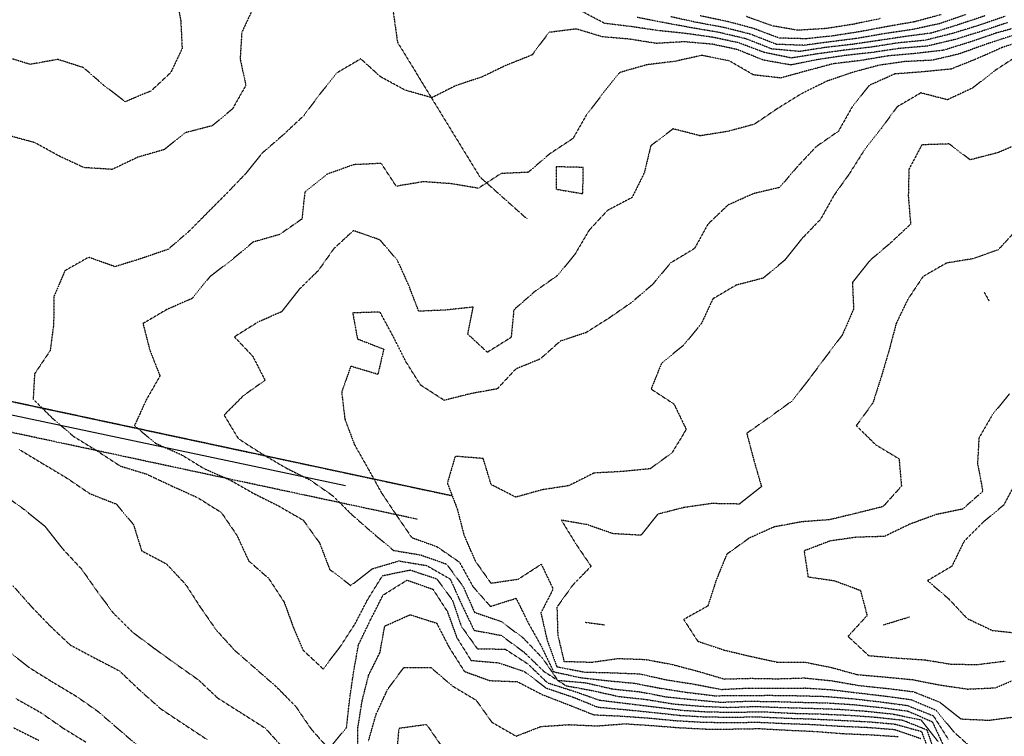
# Model space of a CAD drawing. Units: feet. Extents: x 2129050 to 2134687, y 13775926 to 13782478.
# Drawn here: x 2132801 to 2133322, y 13777939 to 13778318 of the extents above; entities that cross this region are included whole.
import ezdxf

# ---------------------------------------------------------------- set-up
doc = ezdxf.new("R2010")
doc.units = ezdxf.units.FT
doc.header["$MEASUREMENT"] = 0
doc.linetypes.add('HIDDEN2', pattern=[0.1875, 0.125, -0.0625])
doc.linetypes.add('XC-711721$0$HIDDEN2', pattern=[0.1875, 0.125, -0.0625])
for name, color, linetype in [('CE-TOPO-MAJR', 37, 'HIDDEN2'), ('CE-TOPO-MINR', 39, 'HIDDEN2'), ('XC-711721$0$CE-SSWR-LINE', 253, 'XC-711721$0$SANITARY SEWER'), ('XC-711721$0$VE-BNDY-LINE', 1, 'Continuous'), ('XC-711721$0$VE-ESMT-LINE', 253, 'XC-711721$0$HIDDEN2')]:
    doc.layers.add(name, color=color, linetype=linetype)
doc.styles.add('XC-711721$0$Standard', font='simplex.shx')
doc.linetypes.add('XC-711721$0$SANITARY SEWER', pattern='A,0.4,-0.03,["SS",XC-711721$0$Standard,S=0.06,R=0,X=0,Y=-0.03],-0.125,0.5,-0.03,["SS",XC-711721$0$Standard,S=0.06,R=0,X=0,Y=-0.03],-0.125', length=1.21)

# ---------------------------------------------------------------- blocks, each defined once
blk = doc.blocks.new('XC-711721_1')
at = {"layer": 'XC-711721$0$CE-SSWR-LINE'}
blk.add_line((2132973.52, 13778071.36), (2132749.81, 13778118.89), dxfattribs=at)
at = {"layer": 'XC-711721$0$VE-BNDY-LINE'}
blk.add_lwpolyline([(2133029.87, 13778066.09), (2132535.94, 13778171.83)], dxfattribs=at)
at = {"layer": 'XC-711721$0$VE-ESMT-LINE'}
for points in [[(2133011.63, 13778053.72), (2132318.76, 13778202.06), (2131949.74, 13778122.57), (2131927.99, 13778129.1), (2131932.59, 13778144.42), (2131950.4, 13778139.08), (2132318.75, 13778218.42), (2132520.26, 13778175.28), (2132534.86, 13778225.97), (2132755.31, 13778694.75), (2132752.27, 13778788.57), (2132713.95, 13778983.64), (2132515.88, 13779239.12), (2132176.64, 13779340.9), (2132181.24, 13779356.22), (2132525.38, 13779252.97), (2132728.92, 13778990.44), (2132768.22, 13778790.39), (2132771.43, 13778691.42), (2132549.88, 13778220.31), (2132535.94, 13778171.92), (2133029.97, 13778066.16)], [(2132921.54, 13778089.28), (2132535.94, 13778171.83), (2132549.92, 13778220.37), (2132588.4, 13778302.19), (2132780.95, 13778394.99), (2132768.12, 13778790.33), (2132812.25, 13778783.24), (2132807.26, 13778766.67), (2132828.15, 13778722.43), (2132850.94, 13778582.46), (2132837.96, 13778552.39), (2132880.98, 13778485.63), (2132925.01, 13778464.48), (2132994.24, 13778354.19), (2133001, 13778306.08), (2133044.5, 13778234.92), (2133069.38, 13778212.74)]]:
    blk.add_lwpolyline(points, dxfattribs=at)

msp = doc.modelspace()

# ---------------------------------------------------------------- linework, layer by layer
at = {"layer": 'CE-TOPO-MAJR', "color": 37, "linetype": 'HIDDEN2', "lineweight": -3}
for points, elevation in [([(2133301.79, 13778320.83), (2133287.79, 13778315.93), (2133273.29, 13778312.81), (2133258.48, 13778310.61), (2133243.78, 13778308.07), (2133229.78, 13778306.3), (2133215.77, 13778304.44), (2133201.44, 13778304.97), (2133187.77, 13778310.31), (2133173.77, 13778313.85), (2133159.06, 13778316.6), (2133145.49, 13778319.57)], 1000), ([(2133325.65, 13778309.45), (2133311.79, 13778304.87), (2133297.79, 13778299.83), (2133283.79, 13778296.57), (2133269.24, 13778295.85), (2133255.23, 13778293.85), (2133241.1, 13778289.98), (2133227.59, 13778285.3), (2133214.36, 13778278.72), (2133201.77, 13778270.9), (2133189.77, 13778262.75), (2133175.77, 13778258.91), (2133161.07, 13778256.6), (2133146.75, 13778260.28), (2133134.94, 13778251.29), (2133131.51, 13778237.04), (2133125.07, 13778223.98), (2133111.99, 13778217.06), (2133102.36, 13778206.68), (2133094.93, 13778194.11), (2133085.75, 13778182.76), (2133073.75, 13778174.32), (2133062.52, 13778164.51), (2133061.09, 13778149.93), (2133048.56, 13778142.08), (2133038.16, 13778151.69), (2133041.06, 13778165.97), (2133026.6, 13778164.42), (2133012.24, 13778163.78), (2133007.04, 13778177.28), (2133001.07, 13778190.61), (2132991.74, 13778201.52), (2132977.73, 13778206.44), (2132967.4, 13778196.95), (2132959.12, 13778185.28), (2132948.94, 13778175.28), (2132939.73, 13778163.5), (2132927.07, 13778157.94), (2132914.78, 13778150.22), (2132924.45, 13778140), (2132930.98, 13778127.27), (2132919.65, 13778119.2), (2132909.29, 13778108.84), (2132916.85, 13778096.4), (2132929.03, 13778088.57), (2132941.73, 13778081.06), (2132954.92, 13778074.45), (2132966.71, 13778066.24), (2132976.75, 13778056.28), (2132987.74, 13778046.63), (2132998.94, 13778037.26), (2133013.33, 13778034.85), (2133026.98, 13778030.02), (2133035.74, 13778018.09), (2133041.75, 13778004.5), (2133055.75, 13777999.71), (2133067.47, 13777990.97), (2133077.75, 13777980.17), (2133085.75, 13777968.54), (2133100.42, 13777967.25), (2133114.53, 13777964.01), (2133129.01, 13777962.5), (2133143.22, 13777959.79), (2133157.77, 13777958.28), (2133172.06, 13777956.95), (2133186.03, 13777957.5), (2133199.85, 13777957.33), (2133214.1, 13777956.92), (2133228.43, 13777956.59), (2133242.23, 13777955.69), (2133256.89, 13777954.13), (2133270.83, 13777952.29), (2133283.79, 13777946.61), (2133290.08, 13777933.24)], 995), ([(2133324.53, 13778120.01), (2133315.6, 13778109.08), (2133308.42, 13778096.64), (2133307.73, 13778083.21), (2133310.52, 13778068.53), (2133299.79, 13778059.1), (2133285.79, 13778056.23), (2133271.78, 13778051.09), (2133258.41, 13778044.63), (2133243.78, 13778044.24), (2133229.78, 13778042.26), (2133216.03, 13778037.01), (2133218.1, 13778023.26), (2133231.96, 13778021.26), (2133245.78, 13778016.12), (2133249.34, 13778002.81), (2133239.24, 13777991.79), (2133250.15, 13777981.62), (2133264.88, 13777980.35), (2133279.79, 13777979.36), (2133293.98, 13777977.05), (2133308.1, 13777976.94), (2133322.31, 13777978.73)], 990), ([(2132797.7, 13778018.54), (2132807.63, 13778007.33), (2132817.71, 13777996.89), (2132827.95, 13777987.25), (2132840.85, 13777980.38), (2132853.99, 13777973.53), (2132864.79, 13777963.25), (2132875.89, 13777953.42), (2132888.14, 13777945.24), (2132900.29, 13777937.24)], 1000), ([(2133257.78, 13777997.83), (2133271.78, 13778002.11)], 990), ([(2132985.74, 13777936.62), (2132989.74, 13777950.64), (2132995.74, 13777963.65), (2133004.32, 13777975.25), (2133018.76, 13777975.25), (2133030.03, 13777965.53), (2133042.57, 13777958.07), (2133050.88, 13777946.38), (2133063.75, 13777939), (2133076.88, 13777944.11), (2133091.75, 13777945.09), (2133106.56, 13777944.44), (2133121.45, 13777945.55), (2133135.76, 13777944.61), (2133150.01, 13777943.49), (2133164.23, 13777942.77), (2133178.23, 13777942.78), (2133192.01, 13777943), (2133206.81, 13777942.2), (2133221.78, 13777941.51), (2133236.67, 13777940.35), (2133251.29, 13777939.73), (2133265.78, 13777938.79)], 1000)]:
    msp.add_lwpolyline(points, dxfattribs=dict(at, elevation=elevation))
at = {"layer": 'CE-TOPO-MINR', "color": 39, "linetype": 'HIDDEN2', "lineweight": -3}
for points, elevation in [([(2132883.72, 13778331.94), (2132886.43, 13778317.31), (2132887.13, 13778302.71), (2132881.05, 13778289.97), (2132870.69, 13778280.33), (2132857.04, 13778274.63), (2132845.72, 13778283.3), (2132835.01, 13778292.61), (2132821.41, 13778297), (2132806.77, 13778294.37), (2132792.99, 13778298.59)], 999), ([(2132924.73, 13778324.3), (2132918.68, 13778311.3), (2132917.79, 13778297.24), (2132920.83, 13778283.3), (2132913.72, 13778270.78), (2132903.1, 13778261.92), (2132888.6, 13778258.17), (2132877.68, 13778249.29), (2132863.68, 13778245.26), (2132850.19, 13778238.82), (2132835.25, 13778239.76), (2132822.23, 13778245.81), (2132809.34, 13778252.93), (2132795.7, 13778256.66)], 998), ([(2133322.27, 13778319.78), (2133308.16, 13778314.94), (2133294.39, 13778310.7), (2133279.99, 13778307.1), (2133265.39, 13778305.69), (2133251.58, 13778303.51), (2133237.22, 13778301.86), (2133223.13, 13778299.95), (2133209.32, 13778297.75), (2133195.09, 13778300.63), (2133181.2, 13778305.87), (2133167.26, 13778308.79), (2133153.21, 13778310.75), (2133138.73, 13778312.27), (2133124.72, 13778314.35), (2133110.53, 13778316.07), (2133097.43, 13778322.99)], 998), ([(2133288.42, 13778320.67), (2133274.22, 13778316.87), (2133259.78, 13778314.35), (2133245.43, 13778311.65), (2133231.58, 13778309.5), (2133217.18, 13778307.9), (2133202.76, 13778308.29), (2133189.48, 13778313.31), (2133175.51, 13778317.04), (2133161.01, 13778320.06)], 1001), ([(2133323.79, 13778316.49), (2133309.79, 13778311.88), (2133295.63, 13778307.47), (2133281.05, 13778304.03), (2133266.29, 13778302.8), (2133251.78, 13778300.63), (2133237.53, 13778299.05), (2133223.41, 13778296.93), (2133209.02, 13778294.05), (2133194.42, 13778296.65), (2133180.68, 13778302.22), (2133167.5, 13778305.04), (2133152.74, 13778306.33), (2133137.94, 13778305.48), (2133123.29, 13778307.77), (2133109.4, 13778308.95), (2133095.56, 13778313.11), (2133081.08, 13778311.3), (2133072.09, 13778299.3), (2133058.25, 13778293.81), (2133045.44, 13778287.61), (2133031.74, 13778283.1), (2133019.18, 13778276.74), (2133005.15, 13778280.71), (2132992.17, 13778287.73), (2132981.58, 13778297.3), (2132969.09, 13778289.94), (2132959.73, 13778278.36), (2132951.5, 13778267.3), (2132940.82, 13778257.3), (2132929.53, 13778247.49), (2132920.59, 13778236.43), (2132910.78, 13778226.23), (2132900.81, 13778216.2), (2132890.85, 13778206.15), (2132879.72, 13778196.51), (2132865.72, 13778191.73), (2132851.65, 13778187.35), (2132837.71, 13778192.33), (2132825.25, 13778185.28), (2132819.34, 13778171.65), (2132819.18, 13778156.75), (2132817.37, 13778142.94), (2132809.09, 13778130.66), (2132808.37, 13778117.27), (2132818.46, 13778107.27), (2132829.71, 13778097.6), (2132842.29, 13778089.84), (2132854.38, 13778081.93), (2132868.15, 13778077.7), (2132881.72, 13778071.34), (2132895.19, 13778065.26), (2132907.83, 13778057.37), (2132916.1, 13778045.26), (2132922.27, 13778031.8), (2132932.91, 13778022.43), (2132941.09, 13778009.9), (2132945.73, 13777997.08), (2132951.02, 13777984.54), (2132961.73, 13777974.55), (2132970.71, 13777986.27), (2132978.57, 13777998.42), (2132985.41, 13778011.58), (2132993.1, 13778023.89), (2133007.74, 13778026.91), (2133021.74, 13778022.24), (2133030.1, 13778010.89), (2133034.67, 13777997.25), (2133043.21, 13777985.25), (2133057.98, 13777985.02), (2133069.93, 13777977.25), (2133080.25, 13777967.25), (2133094.14, 13777962.86), (2133107.76, 13777958.06), (2133121.76, 13777956.35), (2133136.44, 13777954.57), (2133151.26, 13777952.74), (2133165.77, 13777951.81), (2133180.25, 13777951.72), (2133195.13, 13777951.88), (2133209.91, 13777951.11), (2133224.28, 13777950.74), (2133238.91, 13777950.11), (2133253.78, 13777949.06), (2133268.05, 13777947.51), (2133280.91, 13777942.37), (2133285.46, 13777928.91)], 997), ([(2133311.79, 13778320.11), (2133297.7, 13778315.39), (2133283.44, 13778310.95), (2133269.61, 13778309.13), (2133255.5, 13778307.02), (2133241.41, 13778304.94), (2133227.18, 13778303.3), (2133213.68, 13778301.21), (2133198.98, 13778302.52), (2133185.1, 13778307.97), (2133170.85, 13778311.3), (2133156.24, 13778313.78), (2133141.76, 13778316.47), (2133127.68, 13778319.23)], 999), ([(2133256.45, 13778318.64), (2133241.78, 13778315.55), (2133227.42, 13778313.31), (2133212.66, 13778312.42), (2133199.2, 13778314.74), (2133185.33, 13778319.75)], 1002), ([(2133331.79, 13778314.87), (2133317.37, 13778310.88), (2133303.79, 13778306.21), (2133289.79, 13778301.87), (2133274.96, 13778300.13), (2133260.25, 13778298.83), (2133245.78, 13778296.39), (2133231.11, 13778294.64), (2133217.47, 13778290.99), (2133203.65, 13778287.17), (2133189.27, 13778288.81), (2133176.61, 13778296.15), (2133161.93, 13778299.14), (2133147.76, 13778295.97), (2133132.91, 13778294.16), (2133118.54, 13778290.09), (2133109.76, 13778279.2), (2133100.75, 13778267.3), (2133093.75, 13778255.12), (2133081.51, 13778247.05), (2133070.16, 13778237.29), (2133055.75, 13778236.63), (2133043.75, 13778228.83), (2133029.09, 13778231.29), (2133014.73, 13778232.3), (2133000.37, 13778229.92), (2132992.44, 13778241.99), (2132977.73, 13778241.29), (2132963.73, 13778236.24), (2132952.05, 13778226.97), (2132950.47, 13778212.55), (2132938.64, 13778204.37), (2132924.66, 13778200.36), (2132913.31, 13778190.87), (2132901.72, 13778181.98), (2132892.45, 13778170.55), (2132879.26, 13778164.82), (2132866.44, 13778157.28), (2132870.02, 13778143.28), (2132875.42, 13778129.57), (2132868.14, 13778116.85), (2132861.94, 13778103.27), (2132873.04, 13778093.94), (2132886.48, 13778088.03), (2132898.9, 13778080.45), (2132912.48, 13778074.5), (2132925.21, 13778067.26), (2132938.28, 13778060.71), (2132951.17, 13778053.26), (2132959.84, 13778041.15), (2132965.13, 13778027.26), (2132976.32, 13778018.67), (2132987.74, 13778027.57), (2133001.74, 13778031.7), (2133016.45, 13778029.26), (2133028.91, 13778022.09), (2133035, 13778008.5), (2133041.49, 13777994.99), (2133055.75, 13777992.34), (2133067.75, 13777983.57), (2133078.43, 13777973.25), (2133090.18, 13777965.67), (2133103.83, 13777963.17), (2133117.76, 13777960.04), (2133132.6, 13777958.4), (2133146.95, 13777956.05), (2133161.77, 13777954.83), (2133175.77, 13777954.23), (2133190.3, 13777954.71), (2133204.87, 13777954.15), (2133219.78, 13777953.75), (2133234.37, 13777953.24), (2133248.78, 13777952.24), (2133263.21, 13777950.67), (2133277.79, 13777947.63), (2133286.74, 13777936.19)], 996), ([(2133334.3, 13778307.81), (2133320.75, 13778303.3), (2133307.26, 13778297.3), (2133293.79, 13778291.92), (2133278.91, 13778290.43), (2133264, 13778289.3), (2133250.48, 13778283.3), (2133241.34, 13778271.74), (2133234.11, 13778258.96), (2133222.31, 13778250.76), (2133212.61, 13778240.46), (2133203.07, 13778229.29), (2133189.11, 13778225.95), (2133175.77, 13778219.96), (2133165.18, 13778209.87), (2133158.07, 13778196.98), (2133145.37, 13778189.28), (2133135.76, 13778177.82), (2133124.68, 13778168.36), (2133112.87, 13778160.17), (2133100.62, 13778152.42), (2133087.07, 13778147.96), (2133076.51, 13778138.52), (2133063.59, 13778133.27), (2133053.75, 13778122.7), (2133039.75, 13778120.19), (2133025.74, 13778116.65), (2133013.21, 13778124.74), (2133005.35, 13778137.28), (2132998.8, 13778150.34), (2132991.74, 13778163.37), (2132977.34, 13778162.88), (2132979.85, 13778149.16), (2132993.74, 13778143.74), (2132990.63, 13778130.38), (2132976.31, 13778134.7), (2132971.5, 13778121.04), (2132973.18, 13778106.72), (2132978.24, 13778093.27), (2132985.3, 13778080.83), (2132992.4, 13778067.93), (2133000.41, 13778055.93), (2133008.54, 13778044.06), (2133021.87, 13778039.26), (2133033.74, 13778031.09), (2133040.94, 13778018.06), (2133050.14, 13778007.64), (2133063.75, 13778011.93), (2133070.2, 13777998.8), (2133077.06, 13777986.55), (2133083.58, 13777973.07), (2133097.76, 13777969.97), (2133111.76, 13777968.38), (2133125.97, 13777967.03), (2133139.76, 13777964.41), (2133153.76, 13777962.22), (2133168.61, 13777960.4), (2133183, 13777960.48), (2133197.77, 13777960.62), (2133212.61, 13777960.41), (2133226.98, 13777960.04), (2133241.78, 13777958.82), (2133255.82, 13777957.21), (2133270.59, 13777955.24), (2133284.34, 13777949.79), (2133292.31, 13777937.24)], 994), ([(2133328.44, 13778298.66), (2133316.36, 13778290.73), (2133305.19, 13778281.9), (2133291.79, 13778275.65), (2133277.76, 13778279.28), (2133265.18, 13778271.91), (2133256.73, 13778260.35), (2133247.78, 13778248.91), (2133239.78, 13778236.31), (2133231.78, 13778225.08), (2133224.67, 13778212.39), (2133214.87, 13778202.19), (2133205.77, 13778190.79), (2133194.35, 13778181.28), (2133180.07, 13778177.58), (2133167.77, 13778170.35), (2133161.66, 13778157.18), (2133152.21, 13778145.72), (2133140.66, 13778136.37), (2133135.12, 13778122.64), (2133147.2, 13778114.71), (2133153.68, 13778101.27), (2133146.16, 13778088.87), (2133134.6, 13778080.43), (2133119.76, 13778078.99), (2133104.85, 13778078.17), (2133091.54, 13778071.48), (2133077.66, 13778069.35), (2133063.56, 13778065.45), (2133050.55, 13778072.07), (2133046.35, 13778085.87), (2133031.52, 13778087.04), (2133027.37, 13778072.89), (2133032.58, 13778059.26), (2133036.19, 13778045.26), (2133042.13, 13778031.64), (2133050.41, 13778019.92), (2133064.91, 13778022.09), (2133077.05, 13778029.96), (2133083.31, 13778016.81), (2133076.82, 13778004.19), (2133080.18, 13777989.67), (2133085.22, 13777975.78), (2133099.76, 13777972.91), (2133114.46, 13777972.55), (2133129.04, 13777971.96), (2133143.31, 13777968.79), (2133157.77, 13777966.53), (2133172.25, 13777963.73), (2133187, 13777964.47), (2133201.77, 13777964.33), (2133216.55, 13777964.48), (2133230.15, 13777963.61), (2133244.43, 13777961.9), (2133258.81, 13777960.22), (2133272.83, 13777958.29), (2133285.79, 13777952.76), (2133295.17, 13777941.24), (2133306.03, 13777931.48)], 993), ([(2133331.77, 13778253.27), (2133318.03, 13778247.53), (2133303.79, 13778243.89), (2133292.78, 13778252.29), (2133278.29, 13778251.8), (2133271.42, 13778238.92), (2133271.1, 13778224.6), (2133272.34, 13778209.84), (2133261.42, 13778199.65), (2133250.61, 13778190.45), (2133241.57, 13778179.07), (2133242.18, 13778164.88), (2133236.26, 13778151.28), (2133227.42, 13778139.63), (2133218.87, 13778128.18), (2133209.77, 13778116.4), (2133197.77, 13778107.73), (2133185.7, 13778099.2), (2133189.44, 13778084.93), (2133193.49, 13778070.98), (2133181.77, 13778061.79), (2133166.99, 13778062.04), (2133152.44, 13778059.93), (2133138.6, 13778056.42), (2133129.71, 13778045.26), (2133114.9, 13778046.12), (2133101.36, 13778050.86), (2133087.71, 13778053.22), (2133095.28, 13778040.78), (2133103.37, 13778028.87), (2133093.75, 13778019.01), (2133085.31, 13778007.25), (2133085.75, 13777992.63), (2133089.06, 13777978.56), (2133103.76, 13777978.14), (2133117.76, 13777980.07), (2133132.1, 13777979.58), (2133146.01, 13777977), (2133160.21, 13777973.25), (2133173.8, 13777969.22), (2133188.13, 13777969.61), (2133201.88, 13777969.36), (2133216.33, 13777969.8), (2133230.82, 13777968.29), (2133245.26, 13777965.77), (2133259.78, 13777964.28), (2133273.78, 13777962.52), (2133287.61, 13777957.06), (2133298.91, 13777948.12), (2133313.79, 13777947.42), (2133327.83, 13777949.28)], 992), ([(2133328.28, 13778206.8), (2133318.72, 13778196.35), (2133305.5, 13778191.58), (2133291.31, 13778189.28), (2133278.92, 13778182.15), (2133270.9, 13778170.17), (2133264.69, 13778157.28), (2133260.99, 13778143.28), (2133256.86, 13778129.27), (2133252.38, 13778115.27), (2133243.6, 13778103.27), (2133253.81, 13778093.23), (2133266.22, 13778085.7), (2133267.48, 13778071.26), (2133257.78, 13778060.44), (2133243.35, 13778056.83), (2133229.53, 13778053.51), (2133214.67, 13778052.37), (2133200.18, 13778049.67), (2133187.16, 13778043.87), (2133175.14, 13778035.26), (2133169.51, 13778021.51), (2133165.14, 13778007.88), (2133152.34, 13778000.68), (2133159.81, 13777989.21), (2133173.77, 13777984.54), (2133187.84, 13777981.18), (2133201.77, 13777978.16), (2133216.63, 13777978.11), (2133230.72, 13777975.25), (2133244.1, 13777971.57), (2133258.84, 13777970.3), (2133273.43, 13777968.89), (2133287.79, 13777966.08), (2133302.46, 13777963.91), (2133317.12, 13777964.58), (2133330.68, 13777970.36)], 991), ([(2133311.17, 13778173.9), (2133313.79, 13778169.32)], 991), ([(2132801.05, 13778090.61), (2132813.71, 13778083.01), (2132826.06, 13778075.62), (2132838.41, 13778067.26), (2132852.27, 13778061.82), (2132861.39, 13778050.94), (2132865.72, 13778037.07), (2132878.82, 13778030.15), (2132888.99, 13778019.26), (2132896.75, 13778007.25), (2132905.09, 13777995.25), (2132914.9, 13777984.42), (2132925.73, 13777974.95), (2132936.84, 13777965.25), (2132947.2, 13777954.72), (2132955.31, 13777942.82), (2132964.73, 13777932.24), (2132974.1, 13777943.61), (2132975.73, 13777958.52), (2132977.86, 13777973.25), (2132980.37, 13777987.25), (2132986.66, 13778000.33), (2132993.38, 13778013.61), (2133006.02, 13778021.53), (2133019.74, 13778016.72), (2133027.39, 13778004.9), (2133032.3, 13777991.25), (2133039.94, 13777979.05), (2133054.33, 13777977.83), (2133068.06, 13777973.25), (2133079.75, 13777964.39), (2133093.75, 13777959.7), (2133106.87, 13777954.36), (2133121.76, 13777953.02), (2133136.07, 13777951.55), (2133150.51, 13777949.99), (2133163.8, 13777949.21), (2133177.96, 13777949.05), (2133191.78, 13777949.23), (2133206.49, 13777948.53), (2133220.96, 13777948.06), (2133235.89, 13777947.35), (2133250.42, 13777946.61), (2133263.94, 13777945.4), (2133278.06, 13777941.52), (2133283.13, 13777927.9)], 998), ([(2133328.58, 13778074.48), (2133321.58, 13778061.26), (2133310.78, 13778052.27), (2133300.57, 13778042.04), (2133294.16, 13778028.88), (2133281.28, 13778021.26), (2133292.32, 13778011.79), (2133302.18, 13778001.25), (2133315.49, 13777994.95), (2133329.96, 13777993.42)], 989), ([(2132792.22, 13778067.26), (2132803.71, 13778058.83), (2132814.54, 13778050.09), (2132823.71, 13778038.37), (2132833.89, 13778027.43), (2132842.47, 13778015.25), (2132850.66, 13778004.2), (2132861.05, 13777993.91), (2132872.69, 13777985.25), (2132883.75, 13777977.22), (2132895.72, 13777968.83), (2132905.83, 13777959.24), (2132918.47, 13777951.24), (2132931.06, 13777943.24), (2132940.86, 13777932.38)], 999), ([(2132979.96, 13777929.47), (2132980.08, 13777943.59), (2132982.35, 13777957.86), (2132985.77, 13777971.28), (2132991.76, 13777983.27), (2132994.28, 13777997.25), (2133007.79, 13778003.25), (2133021.74, 13777998.76), (2133028.36, 13777985.87), (2133036.39, 13777973.25), (2133049.75, 13777968.4), (2133064.35, 13777967.84), (2133077.51, 13777961.01), (2133091.36, 13777955.64), (2133104.82, 13777950.3), (2133119.76, 13777949.61), (2133134.47, 13777948.54), (2133147.81, 13777947.24), (2133162.63, 13777946.38), (2133176.8, 13777946.21), (2133191.77, 13777946.37), (2133206.23, 13777945.7), (2133219.8, 13777945.22), (2133234.71, 13777944.31), (2133249.35, 13777943.67), (2133263.78, 13777942.54), (2133277.79, 13777937.74)], 999), ([(2133100.33, 13777999.25), (2133110.43, 13777997.92)], 991), ([(2132794.76, 13777984.31), (2132806.33, 13777975.25), (2132818.29, 13777967.83), (2132830.81, 13777960.35), (2132842.59, 13777952.13), (2132853.71, 13777942.53), (2132864.46, 13777933.24)], 1001), ([(2132799.3, 13777958.84), (2132812.12, 13777951.65), (2132824.23, 13777943.24), (2132836.3, 13777935.83)], 1002), ([(2132797.93, 13777943.47), (2132811.28, 13777936.82)], 1003), ([(2133000.57, 13777928.41), (2133001.88, 13777943.24), (2133016.35, 13777945.24), (2133024.64, 13777933.24)], 1001)]:
    msp.add_lwpolyline(points, dxfattribs=dict(at, elevation=elevation))
at = {"layer": 'CE-TOPO-MINR', "color": 39, "linetype": 'HIDDEN2', "lineweight": -3, "elevation": 996}
msp.add_lwpolyline([(2133099.05, 13778225.99), (2133099.19, 13778239.86), (2133084.85, 13778240.2), (2133084.83, 13778228.37), (2133099.05, 13778225.99)], close=True, dxfattribs=at)

# ---------------------------------------------------------------- block references
msp.add_blockref('XC-711721_1', (0, 0))

doc.saveas('drawing.dxf')
